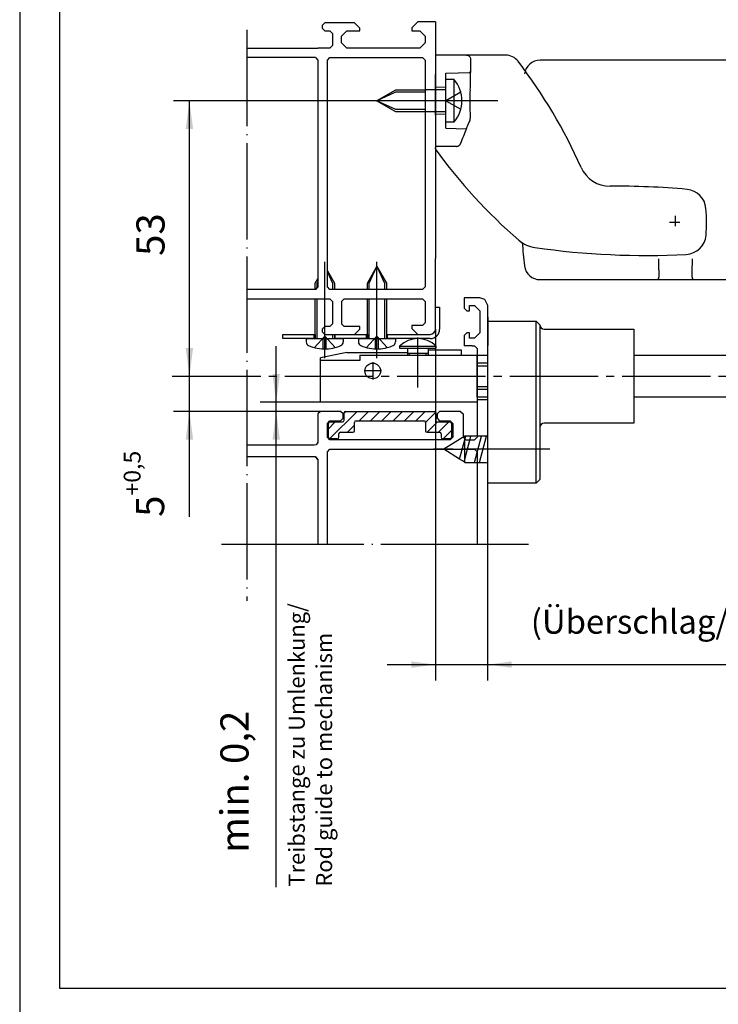
# Model space of a CAD drawing. Units: inches. Extents: x 8354 to 9185, y -21000 to -20416.
# Drawn here: x 8354 to 8441, y -20739 to -20616 of the extents above; entities that cross this region are included whole.
import ezdxf

# ---------------------------------------------------------------- set-up
doc = ezdxf.new("R2010")
doc.units = ezdxf.units.IN
for name, pattern in [('CENTER_26', [22, 13, -3, 3, -3]), ('DASH_CENTER', [14, 11, -1, 1, -1]), ('DASHED', [15, 7, -8]), ('DOT_CENTER', [14, 12, -1, 0, -1]), ('LONG_DASHED', [15, 10, -5])]:
    doc.linetypes.add(name, pattern=pattern)
doc.layers.add('1', color=7, linetype='Continuous')
doc.layers.add('DEFAULT_1', color=7, linetype='Continuous')
doc.styles.add('CONVERTER_11', font='txt.shx', dxfattribs={"width": 0.9})
doc.dimstyles.new('ME10_DIM_25', dxfattribs={"dimtxt": 3.5, "dimasz": 3.5, "dimexe": 2, "dimexo": 0, "dimgap": 2, "dimtad": 1, "dimdsep": 46, "dimtxsty": 'CONVERTER_11', "dimsah": 1, "dimcen": 0.09, "dimclrd": 3, "dimclre": 3, "dimclrt": 4, "dimadec": 0, "dimazin": 0, "dimtfac": 1, "dimtdec": 4, "dimtmove": 0, "dimatfit": 3, "dimfxl": 0, "dimtolj": 1, "dimtzin": 0, "dimarcsym": 0})
doc.dimstyles.new('ME10_DIM_26', dxfattribs={"dimtxt": 3.5, "dimasz": 3.5, "dimexe": 2, "dimexo": 0, "dimgap": 2, "dimtad": 1, "dimdsep": 46, "dimtxsty": 'CONVERTER_11', "dimsah": 1, "dimcen": 0.09, "dimclrd": 3, "dimclre": 3, "dimclrt": 4, "dimadec": 0, "dimazin": 0, "dimtol": 1, "dimtfac": 0.6, "dimtdec": 0, "dimtmove": 0, "dimatfit": 3, "dimfxl": 0, "dimtolj": 1, "dimtzin": 0, "dimarcsym": 0})
doc.dimstyles.new('ME10_DIM_27', dxfattribs={"dimtxt": 3.5, "dimasz": 3.5, "dimexe": 2, "dimexo": 0, "dimgap": 2, "dimtad": 1, "dimdsep": 46, "dimtxsty": 'CONVERTER_11', "dimsah": 1, "dimcen": 0.09, "dimclrd": 3, "dimclre": 3, "dimclrt": 4, "dimadec": 0, "dimazin": 0, "dimtfac": 1, "dimtdec": 4, "dimtmove": 0, "dimatfit": 3, "dimfxl": 0, "dimtolj": 1, "dimtzin": 0, "dimarcsym": 0})
doc.dimstyles.new('ME10_DIM_28', dxfattribs={"dimtxt": 3, "dimasz": 3, "dimexe": 2, "dimexo": 0, "dimgap": 2, "dimtad": 1, "dimdsep": 46, "dimtxsty": 'CONVERTER_11', "dimsah": 1, "dimcen": 0.09, "dimclrd": 3, "dimclre": 3, "dimclrt": 4, "dimadec": 0, "dimazin": 0, "dimtfac": 1, "dimtdec": 4, "dimtmove": 0, "dimatfit": 3, "dimfxl": 0, "dimtolj": 1, "dimtzin": 0, "dimarcsym": 0})

# ---------------------------------------------------------------- blocks, each defined once
blk = doc.blocks.new('*D34')
at = {"layer": '1', "color": 3, "linetype": 'Continuous'}
for p, q in [((8397.24, -20626.29), (8372.88, -20626.29)), ((8374.88, -20660.55), (8374.88, -20626.29)), ((8372.75, -20660.55), (8376.88, -20660.55))]:
    blk.add_line(p, q, dxfattribs=at)
at = {"layer": '1', "color": 3}
for points in [[(8375.34, -20629.79), (8374.42, -20629.79), (8374.88, -20626.29)], [(8374.42, -20657.05), (8375.34, -20657.05), (8374.88, -20660.55)]]:
    blk.add_solid(points, dxfattribs=at)
at = {"layer": '1', "color": 4, "insert": (8372.88, -20645.59), "char_height": 3.5, "attachment_point": 7, "rotation": 90, "line_spacing_factor": 0.60024, "style": 'CONVERTER_11'}
blk.add_mtext('53', dxfattribs=at)
blk = doc.blocks.new('*D35')
at = {"layer": '1', "color": 3, "linetype": 'Continuous'}
for p, q in [((8374.88, -20660.55), (8374.88, -20653.55)), ((8374.88, -20664.93), (8374.88, -20660.55)), ((8391.2, -20664.93), (8372.88, -20664.93)), ((8374.88, -20678.05), (8374.88, -20664.93))]:
    blk.add_line(p, q, dxfattribs=at)
at = {"layer": '1', "color": 3}
for points in [[(8374.42, -20657.05), (8375.34, -20657.05), (8374.88, -20660.55)], [(8375.34, -20668.43), (8374.42, -20668.43), (8374.88, -20664.93)]]:
    blk.add_solid(points, dxfattribs=at)
at = {"layer": '1', "color": 4, "insert": (8371.74, -20678.05), "char_height": 3.5, "attachment_point": 7, "rotation": 90, "line_spacing_factor": 0.60024, "style": 'CONVERTER_11'}
blk.add_mtext('\\C4;5\\C3;\\H2.1;\\S+0,5^ ;', dxfattribs=at)
blk = doc.blocks.new('*D36')
at = {"layer": '1', "color": 3, "linetype": 'Continuous'}
for p, q in [((8385.68, -20663.8), (8385.68, -20656.8)), ((8391.2, -20663.8), (8383.68, -20663.8)), ((8385.68, -20664.93), (8385.68, -20663.8)), ((8393.67, -20664.93), (8383.68, -20664.93)), ((8385.68, -20724.12), (8385.68, -20664.93))]:
    blk.add_line(p, q, dxfattribs=at)
at = {"layer": '1', "color": 3}
for points in [[(8385.22, -20660.3), (8386.14, -20660.3), (8385.68, -20663.8)], [(8386.14, -20668.43), (8385.22, -20668.43), (8385.68, -20664.93)]]:
    blk.add_solid(points, dxfattribs=at)
at = {"layer": '1', "color": 4, "insert": (8383.33, -20724.12), "char_height": 3.5, "attachment_point": 7, "rotation": 90, "line_spacing_factor": 0.60024, "style": 'CONVERTER_11'}
blk.add_mtext('    min. 0,2', dxfattribs=at)
blk = doc.blocks.new('*D37')
at = {"layer": '1', "color": 3, "linetype": 'Continuous'}
for p, q in [((8405.5, -20654.7), (8405.5, -20698.43)), ((8412, -20681.5), (8412, -20698.43)), ((8399.5, -20696.43), (8405.5, -20696.43)), ((8405.5, -20696.43), (8412, -20696.43)), ((8412, -20696.43), (8470.32, -20696.43))]:
    blk.add_line(p, q, dxfattribs=at)
at = {"layer": '1', "color": 3}
for points in [[(8402.5, -20696.83), (8402.5, -20696.04), (8405.5, -20696.43)], [(8415, -20696.04), (8415, -20696.83), (8412, -20696.43)]]:
    blk.add_solid(points, dxfattribs=at)
at = {"layer": '1', "color": 4, "insert": (8417.37, -20693.53), "char_height": 3, "attachment_point": 7, "rotation": 0.0001, "line_spacing_factor": 0.60024, "style": 'CONVERTER_11'}
blk.add_mtext('(Überschlag/Overlap=10)', dxfattribs=at)

msp = doc.modelspace()

# ---------------------------------------------------------------- hatches: boundary and pattern name
at = {"layer": '1', "linetype": 'Continuous'}
h = msp.add_hatch(dxfattribs=at)
h.set_pattern_fill('_USER', color=3, angle=45, pattern_type=0)
h.set_pattern_definition([(45, (0, 0), (-0.70710678, 0.70710678), [])])
edge = h.paths.add_edge_path()
edge.add_line((8394.321, -20664.932), (8405.371, -20664.932))
edge.add_arc((8405.371, -20665.127), 0.195, 0, 90, ccw=False)
edge.add_line((8405.566, -20665.127), (8405.566, -20666.232))
edge.add_line((8405.566, -20666.232), (8407.321, -20666.232))
edge.add_arc((8407.321, -20666.427), 0.195, 0, 90, ccw=False)
edge.add_line((8407.516, -20666.427), (8407.516, -20668.157))
edge.add_arc((8407.321, -20668.157), 0.195, 270, 360, ccw=False)
edge.add_line((8407.321, -20668.352), (8406.411, -20668.352))
edge.add_arc((8406.411, -20668.157), 0.195, 180, 270, ccw=False)
edge.add_line((8406.216, -20668.157), (8406.216, -20667.727))
edge.add_arc((8406.021, -20667.727), 0.195, 0, 90)
edge.add_line((8406.021, -20667.532), (8404.461, -20667.532))
edge.add_arc((8404.461, -20667.337), 0.195, 180, 270, ccw=False)
edge.add_line((8404.266, -20667.337), (8404.266, -20666.297))
edge.add_arc((8404.071, -20666.297), 0.195, 0, 90)
edge.add_line((8404.071, -20666.102), (8395.621, -20666.102))
edge.add_arc((8395.621, -20666.297), 0.195, 90, 180)
edge.add_line((8395.426, -20666.297), (8395.426, -20667.337))
edge.add_arc((8395.231, -20667.337), 0.195, 270, 360, ccw=False)
edge.add_line((8395.231, -20667.532), (8393.671, -20667.532))
edge.add_arc((8393.671, -20667.727), 0.195, 90, 180)
edge.add_line((8393.476, -20667.727), (8393.476, -20668.157))
edge.add_arc((8393.281, -20668.157), 0.195, 270, 360, ccw=False)
edge.add_line((8393.281, -20668.352), (8392.371, -20668.352))
edge.add_arc((8392.371, -20668.157), 0.195, 180, 270, ccw=False)
edge.add_line((8392.176, -20668.157), (8392.176, -20666.427))
edge.add_arc((8392.371, -20666.427), 0.195, 90, 180, ccw=False)
edge.add_line((8392.371, -20666.232), (8393.931, -20666.232))
edge.add_arc((8393.931, -20666.037), 0.195, 270, 360)
edge.add_line((8394.126, -20666.037), (8394.126, -20665.127))
edge.add_arc((8394.321, -20665.127), 0.195, 90, 180, ccw=False)

# ---------------------------------------------------------------- linework, layer by layer
at = {"color": 4, "linetype": 'Continuous'}
for p, q in [((8391.721, -20616.612), (8391.396, -20616.937)), ((8391.396, -20616.937), (8391.396, -20617.262)), ((8395.426, -20616.612), (8391.721, -20616.612)), ((8396.076, -20617.262), (8395.426, -20616.612)), ((8403.291, -20616.482), (8402.576, -20617.197)), ((8405.501, -20616.482), (8403.291, -20616.482)), ((8405.501, -20616.482), (8405.501, -20616.482)), ((8391.396, -20617.262), (8391.721, -20617.587)), ((8391.721, -20617.587), (8392.371, -20617.587)), ((8392.371, -20617.587), (8392.696, -20617.912)), ((8392.696, -20617.912), (8392.696, -20619.407)), ((8393.801, -20618.237), (8394.451, -20617.587)), ((8393.801, -20619.082), (8393.801, -20618.237)), ((8394.451, -20617.587), (8396.076, -20617.587)), ((8396.076, -20617.587), (8396.076, -20617.262)), ((8402.576, -20617.197), (8402.576, -20617.587)), ((8402.576, -20617.587), (8403.551, -20617.587)), ((8403.551, -20617.587), (8404.201, -20618.237)), ((8404.201, -20618.237), (8404.201, -20619.082)), ((8392.696, -20619.407), (8392.371, -20619.732)), ((8394.451, -20619.732), (8393.801, -20619.082)), ((8404.201, -20619.082), (8403.551, -20619.732)), ((8382.037, -20619.732), (8390.876, -20619.732)), ((8392.371, -20619.732), (8390.876, -20619.732)), ((8399.001, -20619.732), (8394.451, -20619.732)), ((8399.651, -20619.732), (8399.001, -20619.732)), ((8403.551, -20619.732), (8399.651, -20619.732)), ((8414.234, -20620.611), (8405.479, -20620.611)), ((8390.551, -20620.902), (8390.876, -20621.227)), ((8390.876, -20621.227), (8390.876, -20648.753)), ((8392.046, -20621.227), (8392.371, -20620.902)), ((8392.046, -20649.437), (8392.046, -20621.227)), ((8392.371, -20620.902), (8403.876, -20620.902)), ((8403.876, -20620.902), (8404.201, -20621.227)), ((8404.201, -20621.227), (8404.201, -20640.727)), ((8405.501, -20621.912), (8405.501, -20623.016)), ((8448.317, -20621.241), (8418.532, -20621.241)), ((8405.501, -20624.773), (8405.501, -20623.016)), ((8405.501, -20628.092), (8405.501, -20624.773)), ((8405.501, -20628.092), (8405.501, -20629.849)), ((8405.501, -20629.849), (8405.501, -20630.034)), ((8404.201, -20640.727), (8404.201, -20642.677)), ((8404.201, -20642.677), (8404.201, -20649.437)), ((8405.501, -20654.702), (8405.501, -20645.927)), ((8390.876, -20648.753), (8390.876, -20649.437)), ((8418.532, -20648.541), (8433, -20648.541)), ((8437.753, -20648.541), (8448.317, -20648.541)), ((8390.876, -20649.437), (8390.551, -20649.762)), ((8390.551, -20649.762), (8390.876, -20649.437)), ((8392.371, -20649.762), (8392.046, -20649.437)), ((8403.876, -20649.762), (8392.371, -20649.762)), ((8404.201, -20649.437), (8403.876, -20649.762)), ((8382.037, -20650.932), (8390.527, -20650.932)), ((8390.527, -20650.932), (8390.766, -20650.932)), ((8390.766, -20650.932), (8392.371, -20650.932)), ((8392.371, -20650.932), (8392.696, -20651.257)), ((8392.696, -20651.257), (8392.696, -20654.052)), ((8393.801, -20651.257), (8394.126, -20650.932)), ((8394.126, -20650.932), (8399.001, -20650.932)), ((8399.001, -20650.932), (8399.651, -20650.932)), ((8399.651, -20650.932), (8403.876, -20650.932)), ((8403.876, -20650.932), (8404.201, -20651.257)), ((8411.026, -20650.802), (8409.076, -20650.802)), ((8409.076, -20650.802), (8409.076, -20652.102)), ((8411.637, -20651.016), (8411.026, -20650.802)), ((8412.001, -20651.777), (8411.637, -20651.016)), ((8409.076, -20652.102), (8409.401, -20652.427)), ((8409.401, -20652.427), (8409.726, -20652.427)), ((8409.726, -20652.427), (8409.726, -20651.777)), ((8409.726, -20651.777), (8410.376, -20651.777)), ((8410.376, -20651.777), (8411.026, -20652.427)), ((8411.026, -20652.427), (8411.026, -20655.157)), ((8412.001, -20681.502), (8412.001, -20651.777)), ((8391.721, -20654.377), (8391.396, -20654.702)), ((8391.396, -20654.702), (8391.396, -20655.027)), ((8392.371, -20654.377), (8391.721, -20654.377)), ((8392.696, -20654.052), (8392.371, -20654.377)), ((8394.126, -20654.377), (8393.801, -20654.052)), ((8396.076, -20654.377), (8394.126, -20654.377)), ((8394.66, -20654.377), (8394.451, -20654.377)), ((8395.426, -20655.352), (8396.076, -20654.702)), ((8396.076, -20654.702), (8396.076, -20654.377)), ((8403.876, -20654.247), (8402.576, -20654.247)), ((8402.576, -20654.247), (8402.576, -20654.637)), ((8402.576, -20654.637), (8403.291, -20655.352)), ((8404.201, -20653.922), (8403.876, -20654.247)), ((8391.396, -20655.027), (8391.721, -20655.352)), ((8391.721, -20655.352), (8395.426, -20655.352)), ((8403.291, -20655.352), (8404.851, -20655.352)), ((8409.401, -20655.157), (8409.076, -20655.482)), ((8409.076, -20655.482), (8409.076, -20656.782)), ((8409.726, -20655.157), (8409.401, -20655.157)), ((8409.726, -20655.807), (8409.726, -20655.157)), ((8410.376, -20655.807), (8409.726, -20655.807)), ((8411.026, -20655.157), (8410.376, -20655.807)), ((8410.051, -20656.782), (8410.376, -20656.782)), ((8410.376, -20656.782), (8410.701, -20657.107)), ((8391.201, -20664.932), (8390.876, -20665.257)), ((8390.876, -20665.257), (8390.876, -20668.807)), ((8393.671, -20664.932), (8391.201, -20664.932)), ((8393.996, -20665.257), (8393.671, -20664.932)), ((8393.671, -20666.102), (8393.996, -20665.777)), ((8393.996, -20665.777), (8393.996, -20665.257)), ((8406.021, -20664.932), (8405.696, -20665.257)), ((8405.696, -20665.257), (8405.696, -20665.777)), ((8405.696, -20665.777), (8406.021, -20666.102)), ((8408.621, -20664.932), (8406.021, -20664.932)), ((8408.621, -20664.932), (8408.946, -20665.257)), ((8392.046, -20666.427), (8392.371, -20666.102)), ((8392.046, -20668.157), (8392.046, -20666.427)), ((8392.371, -20666.102), (8393.671, -20666.102)), ((8406.021, -20666.102), (8407.321, -20666.102)), ((8407.321, -20666.102), (8407.646, -20666.427)), ((8407.646, -20666.427), (8407.646, -20666.752)), ((8410.701, -20666.402), (8410.701, -20668.157)), ((8392.371, -20668.482), (8392.046, -20668.157)), ((8407.321, -20668.482), (8392.371, -20668.482)), ((8407.321, -20668.482), (8407.646, -20668.157)), ((8408.946, -20668.157), (8409.271, -20668.482)), ((8410.376, -20668.482), (8410.701, -20668.157)), ((8390.421, -20669.132), (8382.037, -20669.132)), ((8390.675, -20669.106), (8390.421, -20669.132)), ((8390.876, -20668.807), (8390.675, -20669.106)), ((8392.046, -20669.977), (8392.371, -20669.652)), ((8392.371, -20669.652), (8410.376, -20669.652)), ((8410.376, -20669.652), (8410.701, -20669.977)), ((8390.551, -20670.584), (8390.876, -20670.909)), ((8390.876, -20670.909), (8390.551, -20670.584)), ((8390.876, -20670.909), (8390.876, -20681.502)), ((8392.046, -20681.502), (8392.046, -20669.977)), ((8410.701, -20669.977), (8410.701, -20677.794)), ((8410.701, -20677.794), (8410.701, -20681.502))]:
    msp.add_line(p, q, dxfattribs=at)
at = {"color": 7, "linetype": 'Continuous'}
for p, q in [((8409.875, -20621.131), (8409.875, -20622.763)), ((8409.875, -20621.131), (8409.875, -20622.763)), ((8406.803, -20622.87), (8409.875, -20622.763)), ((8406.803, -20622.87), (8409.875, -20622.763)), ((8406.803, -20623.618), (8406.803, -20622.87)), ((8406.803, -20623.618), (8406.803, -20622.87)), ((8406.803, -20624.581), (8405.501, -20624.627)), ((8406.803, -20627.991), (8405.501, -20627.945)), ((8406.803, -20629.702), (8406.803, -20628.954)), ((8406.803, -20629.702), (8406.803, -20628.954)), ((8406.803, -20629.702), (8409.354, -20629.791)), ((8406.803, -20629.702), (8409.354, -20629.791)), ((8408.136, -20631.961), (8405.501, -20631.961))]:
    msp.add_line(p, q, dxfattribs=at)
at = {"color": 2, "linetype": 'Continuous'}
msp.add_line((8409.749, -20622.767), (8409.875, -20622.64), dxfattribs=at)
msp.add_line((8409.749, -20622.767), (8409.875, -20622.64), dxfattribs=at)
at = {"color": 4, "linetype": 'Continuous'}
for centre, radius, start, end in [((8414.234, -20622.563), 1.952, 37.48833, 89.99057), ((8364.173, -20660.947), 65.035, 23.9018, 37.47928), ((8418.532, -20623.192), 1.952, 90, 173.04494), ((8458.299, -20594.336), 65.035, -144.30976, -130.69614), ((8427.2, -20633.015), 3.903, -156.09958, -89.56635), ((8427.965, -20734.485), 97.569, 84.79647, 90.43215), ((8436.577, -20639.91), 2.603, 5.07029, 84.78506), ((8419.76, -20641.398), 19.486, -4.77798, 5.05902), ((8418.439, -20640.684), 3.904, -130.69271, -98.14669), ((8514.436, -20634.891), 98.565, -174.73206, -173.04494), ((8436.585, -20642.804), 2.603, -87.04349, -4.79011), ((8431.707, -20547.963), 97.569, -98.14335, -87.05537), ((8418.532, -20646.591), 1.952, -173.04494, -90), ((8432.989, -20648.216), 0.325, -87.99898, 0), ((8437.764, -20648.216), 0.325, -179.99988, -91.99746)]:
    msp.add_arc(centre, radius, start, end, dxfattribs=at)
at = {"color": 7, "linetype": 'Continuous'}
msp.add_arc((8435.433, -20641.252), 28.486, 156.27639, 160.23023, dxfattribs=at)
msp.add_arc((8435.433, -20641.252), 28.486, 156.27639, 160.23023, dxfattribs=at)
for points in [[(8409.355, -20620.611), (8409.516, -20620.636), (8409.661, -20620.71), (8409.723, -20620.763), (8409.776, -20620.825), (8409.85, -20620.97), (8409.875, -20621.131)], [(8409.355, -20620.611), (8409.516, -20620.636), (8409.661, -20620.71), (8409.723, -20620.763), (8409.776, -20620.825), (8409.85, -20620.97), (8409.875, -20621.131)], [(8409.846, -20628.366), (8409.843, -20627.729), (8409.842, -20627.093), (8409.841, -20626.744), (8409.841, -20626.396), (8409.841, -20626.044), (8409.841, -20625.692), (8409.842, -20625.354), (8409.843, -20625.015), (8409.843, -20624.7), (8409.845, -20624.385), (8409.846, -20624.11), (8409.848, -20623.835), (8409.85, -20623.607), (8409.852, -20623.379), (8409.855, -20623.106), (8409.861, -20622.833)], [(8409.846, -20628.366), (8409.843, -20627.729), (8409.842, -20627.093), (8409.841, -20626.744), (8409.841, -20626.396), (8409.841, -20626.044), (8409.841, -20625.692), (8409.842, -20625.354), (8409.843, -20625.015), (8409.843, -20624.7), (8409.845, -20624.385), (8409.846, -20624.11), (8409.848, -20623.835), (8409.85, -20623.607), (8409.852, -20623.379), (8409.855, -20623.106), (8409.861, -20622.833)], [(8409.861, -20622.833), (8409.863, -20622.798), (8409.865, -20622.763)], [(8409.861, -20622.833), (8409.863, -20622.798), (8409.865, -20622.763)], [(8409.363, -20629.736), (8409.537, -20629.33), (8409.721, -20628.929)], [(8409.363, -20629.736), (8409.537, -20629.33), (8409.721, -20628.929)], [(8409.721, -20628.929), (8409.815, -20628.655), (8409.846, -20628.366)], [(8409.721, -20628.929), (8409.815, -20628.655), (8409.846, -20628.366)], [(8408.136, -20631.961), (8408.227, -20631.953), (8408.315, -20631.93), (8408.357, -20631.912), (8408.397, -20631.891), (8408.436, -20631.866), (8408.472, -20631.839), (8408.505, -20631.808), (8408.536, -20631.774), (8408.588, -20631.699), (8408.626, -20631.617)], [(8408.136, -20631.961), (8408.227, -20631.953), (8408.315, -20631.93), (8408.357, -20631.912), (8408.397, -20631.891), (8408.436, -20631.866), (8408.472, -20631.839), (8408.505, -20631.808), (8408.536, -20631.774), (8408.588, -20631.699), (8408.626, -20631.617)]]:
    msp.add_spline(points, degree=3, dxfattribs=at)
at = {"color": 4, "linetype": 'Continuous'}
for points in [[(8405.501, -20630.034), (8405.501, -20630.149), (8405.501, -20630.26), (8405.501, -20630.369), (8405.501, -20630.476), (8405.501, -20630.579), (8405.5, -20630.68), (8405.5, -20630.777), (8405.5, -20630.872), (8405.499, -20630.964), (8405.499, -20631.053), (8405.499, -20631.139), (8405.498, -20631.222), (8405.498, -20631.303), (8405.497, -20631.38), (8405.496, -20631.455), (8405.496, -20631.527), (8405.495, -20631.597), (8405.495, -20631.664), (8405.494, -20631.728), (8405.493, -20631.789), (8405.492, -20631.848), (8405.492, -20631.903), (8405.491, -20631.955), (8405.49, -20632.004), (8405.489, -20632.048), (8405.488, -20632.088), (8405.487, -20632.125), (8405.486, -20632.158), (8405.485, -20632.186), (8405.485, -20632.211), (8405.484, -20632.232), (8405.483, -20632.249), (8405.482, -20632.261), (8405.481, -20632.27), (8405.48, -20632.276), (8405.479, -20632.278)], [(8405.501, -20630.034), (8405.501, -20630.149), (8405.501, -20630.26), (8405.501, -20630.369), (8405.501, -20630.476), (8405.501, -20630.579), (8405.5, -20630.68), (8405.5, -20630.777), (8405.5, -20630.872), (8405.499, -20630.964), (8405.499, -20631.053), (8405.499, -20631.139), (8405.498, -20631.222), (8405.498, -20631.303), (8405.497, -20631.38), (8405.496, -20631.455), (8405.496, -20631.527), (8405.495, -20631.597), (8405.495, -20631.664), (8405.494, -20631.728), (8405.493, -20631.789), (8405.492, -20631.848), (8405.492, -20631.903), (8405.491, -20631.955), (8405.49, -20632.004), (8405.489, -20632.048), (8405.488, -20632.088), (8405.487, -20632.125), (8405.486, -20632.158), (8405.485, -20632.186), (8405.485, -20632.211), (8405.484, -20632.232), (8405.483, -20632.249), (8405.482, -20632.261), (8405.481, -20632.27), (8405.48, -20632.276), (8405.479, -20632.278)], [(8433.276, -20645.94), (8433.276, -20646.025), (8433.276, -20646.138), (8433.276, -20646.276), (8433.277, -20646.434), (8433.277, -20646.608), (8433.279, -20646.92), (8433.283, -20647.228), (8433.287, -20647.521), (8433.289, -20647.652), (8433.292, -20647.804), (8433.297, -20647.958), (8433.302, -20648.093), (8433.305, -20648.141), (8433.309, -20648.189), (8433.314, -20648.216)], [(8433.276, -20645.94), (8433.276, -20646.025), (8433.276, -20646.138), (8433.276, -20646.276), (8433.277, -20646.434), (8433.277, -20646.608), (8433.279, -20646.92), (8433.283, -20647.228), (8433.287, -20647.521), (8433.289, -20647.652), (8433.292, -20647.804), (8433.297, -20647.958), (8433.302, -20648.093), (8433.305, -20648.141), (8433.309, -20648.189), (8433.314, -20648.216)], [(8437.439, -20648.216), (8437.444, -20648.189), (8437.448, -20648.141), (8437.451, -20648.093), (8437.452, -20648.06), (8437.454, -20648.006), (8437.457, -20647.93), (8437.46, -20647.826), (8437.463, -20647.691), (8437.466, -20647.521), (8437.469, -20647.314), (8437.472, -20647.111), (8437.473, -20646.92), (8437.475, -20646.749), (8437.476, -20646.608), (8437.476, -20646.434), (8437.477, -20646.276), (8437.477, -20646.139), (8437.477, -20646.025), (8437.477, -20645.94)], [(8437.439, -20648.216), (8437.444, -20648.189), (8437.448, -20648.141), (8437.451, -20648.093), (8437.452, -20648.06), (8437.454, -20648.006), (8437.457, -20647.93), (8437.46, -20647.826), (8437.463, -20647.691), (8437.466, -20647.521), (8437.469, -20647.314), (8437.472, -20647.111), (8437.473, -20646.92), (8437.475, -20646.749), (8437.476, -20646.608), (8437.476, -20646.434), (8437.477, -20646.276), (8437.477, -20646.139), (8437.477, -20646.025), (8437.477, -20645.94)]]:
    msp.add_spline(points, degree=3, dxfattribs=at)
at = {"layer": '1', "color": 1, "linetype": 'Continuous'}
for p, q in [((8353.753, -20415.73), (8353.753, -20999.73)), ((8358.753, -20736.73), (8358.753, -20588.73)), ((8405.501, -20651.972), (8406.021, -20651.972)), ((8405.501, -20654.702), (8405.501, -20651.972)), ((8406.021, -20651.972), (8406.021, -20654.702)), ((8412.001, -20653.727), (8418.046, -20653.727)), ((8412.001, -20657.302), (8412.001, -20653.727)), ((8418.046, -20673.877), (8418.046, -20653.727)), ((8418.046, -20653.727), (8418.501, -20654.182)), ((8418.501, -20654.182), (8418.501, -20673.422)), ((8419.021, -20654.702), (8430.201, -20654.702)), ((8430.201, -20654.702), (8430.201, -20666.402)), ((8386.521, -20655.872), (8386.521, -20655.352)), ((8386.521, -20655.352), (8390.527, -20655.352)), ((8390.421, -20655.872), (8386.521, -20655.872)), ((8389.418, -20656.074), (8389.418, -20656.159)), ((8390.421, -20655.872), (8390.421, -20655.352)), ((8393.021, -20655.352), (8396.921, -20655.352)), ((8393.021, -20655.872), (8393.021, -20655.352)), ((8396.921, -20655.872), (8393.021, -20655.872)), ((8395.918, -20656.074), (8395.918, -20656.159)), ((8396.921, -20655.352), (8397.027, -20655.352)), ((8396.921, -20655.872), (8396.921, -20655.352)), ((8399.416, -20655.352), (8399.521, -20655.352)), ((8399.521, -20655.352), (8404.851, -20655.352)), ((8399.521, -20655.872), (8399.521, -20655.352)), ((8399.521, -20655.872), (8399.521, -20655.872)), ((8404.851, -20655.872), (8399.521, -20655.872)), ((8401.044, -20656.801), (8405.594, -20656.801)), ((8401.044, -20656.801), (8401.044, -20657.056)), ((8401.044, -20657.056), (8402.019, -20657.056)), ((8402.019, -20657.056), (8402.019, -20657.627)), ((8402.019, -20657.056), (8404.619, -20657.056)), ((8404.619, -20657.056), (8405.594, -20657.056)), ((8404.619, -20657.302), (8404.619, -20657.056)), ((8404.619, -20657.706), (8404.619, -20657.302)), ((8408.751, -20657.302), (8404.619, -20657.302)), ((8405.594, -20657.056), (8405.594, -20656.801)), ((8408.751, -20657.952), (8408.751, -20657.302)), ((8412.001, -20658.927), (8412.001, -20657.302)), ((8394.451, -20657.627), (8391.201, -20658.277)), ((8391.201, -20658.602), (8391.201, -20658.277)), ((8391.201, -20660.552), (8391.201, -20658.602)), ((8396.076, -20658.602), (8391.201, -20658.602)), ((8394.451, -20657.627), (8402.019, -20657.627)), ((8396.076, -20657.952), (8396.076, -20658.602)), ((8396.076, -20657.952), (8402.019, -20657.952)), ((8402.019, -20657.627), (8402.019, -20657.706)), ((8402.019, -20657.706), (8402.019, -20657.952)), ((8402.019, -20657.952), (8402.279, -20657.952)), ((8402.279, -20657.952), (8404.359, -20657.952)), ((8404.359, -20657.952), (8404.619, -20657.952)), ((8404.619, -20657.952), (8404.619, -20657.706)), ((8404.619, -20657.952), (8408.751, -20657.952)), ((8408.751, -20657.952), (8410.701, -20657.952)), ((8410.701, -20657.952), (8410.701, -20663.152)), ((8410.701, -20663.152), (8410.701, -20657.952)), ((8410.701, -20660.552), (8410.701, -20657.952)), ((8410.701, -20657.952), (8412.001, -20657.952)), ((8410.701, -20657.952), (8410.701, -20658.927)), ((8430.201, -20657.952), (8459.126, -20657.952)), ((8410.701, -20658.927), (8410.701, -20659.252)), ((8412.001, -20658.927), (8410.701, -20658.927)), ((8410.701, -20659.252), (8410.701, -20660.552)), ((8412.001, -20659.252), (8412.001, -20658.927)), ((8412.001, -20661.852), (8412.001, -20659.252)), ((8391.201, -20663.802), (8391.201, -20660.552)), ((8410.701, -20660.552), (8410.701, -20661.852)), ((8410.701, -20663.152), (8410.701, -20660.552)), ((8410.701, -20661.852), (8410.701, -20662.177)), ((8410.701, -20662.177), (8410.701, -20663.152)), ((8410.701, -20662.177), (8412.001, -20662.177)), ((8412.001, -20662.177), (8412.001, -20661.852)), ((8412.001, -20663.477), (8412.001, -20662.177)), ((8410.701, -20663.152), (8410.701, -20663.802)), ((8412.001, -20663.152), (8410.701, -20663.152)), ((8410.701, -20663.152), (8410.701, -20663.477)), ((8410.701, -20663.477), (8410.701, -20663.802)), ((8412.001, -20663.477), (8410.701, -20663.477)), ((8412.001, -20668.352), (8412.001, -20663.477)), ((8459.126, -20663.152), (8430.201, -20663.152)), ((8410.701, -20663.802), (8391.201, -20663.802)), ((8418.046, -20673.227), (8418.046, -20666.727)), ((8430.201, -20666.402), (8419.021, -20666.402)), ((8409.16, -20668.027), (8406.541, -20669.652)), ((8408.507, -20670.872), (8409.271, -20668.027)), ((8409.065, -20671.217), (8409.921, -20668.027)), ((8409.16, -20671.277), (8409.16, -20668.027)), ((8412.001, -20668.027), (8409.16, -20668.027)), ((8410.349, -20671.277), (8411.221, -20668.027)), ((8410.999, -20671.277), (8411.871, -20668.027)), ((8412.001, -20671.602), (8412.001, -20668.352)), ((8408.507, -20670.872), (8406.541, -20669.652)), ((8409.065, -20671.217), (8408.507, -20670.872)), ((8409.16, -20671.277), (8409.065, -20671.217)), ((8409.16, -20671.277), (8412.001, -20671.277)), ((8412.001, -20673.877), (8412.001, -20671.602)), ((8418.501, -20672.902), (8418.501, -20673.227)), ((8418.046, -20673.877), (8412.001, -20673.877)), ((8418.046, -20673.877), (8418.501, -20673.422)), ((8620.753, -20736.73), (8358.753, -20736.73))]:
    msp.add_line(p, q, dxfattribs=at)
at = {"layer": '1', "color": 4, "linetype": 'Continuous'}
for p, q in [((8405.501, -20616.482), (8405.501, -20645.927)), ((8405.501, -20616.482), (8405.501, -20630.067)), ((8390.551, -20620.902), (8382.037, -20620.902)), ((8398.149, -20626.286), (8400.556, -20624.919)), ((8400.556, -20624.919), (8404.2, -20624.919)), ((8400.556, -20627.652), (8398.149, -20626.286)), ((8404.2, -20627.652), (8400.556, -20627.652)), ((8434.636, -20641.398), (8435.937, -20641.398)), ((8435.376, -20641.895), (8435.376, -20640.594)), ((8405.501, -20645.927), (8405.501, -20645.927)), ((8392.046, -20647.465), (8392.916, -20648.996)), ((8397.027, -20648.996), (8398.221, -20646.892)), ((8398.221, -20646.892), (8399.416, -20648.996)), ((8390.527, -20648.996), (8390.876, -20648.381)), ((8433, -20648.541), (8437.753, -20648.541)), ((8390.551, -20649.762), (8382.037, -20649.762)), ((8390.527, -20649.762), (8390.527, -20648.996)), ((8392.916, -20648.996), (8392.916, -20649.762)), ((8397.027, -20649.762), (8397.027, -20648.996)), ((8399.416, -20648.996), (8399.416, -20649.762)), ((8390.527, -20655.352), (8390.527, -20650.932)), ((8393.801, -20651.257), (8393.801, -20654.052)), ((8397.027, -20654.219), (8397.027, -20650.932)), ((8399.416, -20650.932), (8399.416, -20655.86)), ((8404.201, -20651.257), (8404.201, -20653.922)), ((8412.001, -20653.207), (8412.001, -20656.717)), ((8397.027, -20655.86), (8397.027, -20654.219)), ((8389.418, -20655.872), (8394.025, -20655.872)), ((8389.418, -20655.872), (8389.418, -20656.291)), ((8390.527, -20655.872), (8390.527, -20655.352)), ((8390.527, -20655.357), (8390.527, -20655.841)), ((8392.916, -20655.352), (8392.916, -20655.872)), ((8394.025, -20655.872), (8394.025, -20656.291)), ((8394.025, -20656.074), (8394.025, -20656.159)), ((8394.025, -20656.074), (8394.025, -20656.074)), ((8395.918, -20655.872), (8400.525, -20655.872)), ((8395.918, -20655.872), (8395.918, -20656.291)), ((8397.027, -20655.357), (8397.027, -20655.841)), ((8400.525, -20655.872), (8400.525, -20656.291)), ((8400.525, -20656.074), (8400.525, -20656.159)), ((8400.525, -20656.074), (8400.525, -20656.074)), ((8410.051, -20656.782), (8409.076, -20656.782)), ((8410.701, -20657.107), (8410.701, -20660.552)), ((8410.701, -20660.552), (8410.701, -20666.402)), ((8394.126, -20666.037), (8394.126, -20665.127)), ((8394.321, -20664.932), (8405.371, -20664.932)), ((8405.566, -20665.127), (8405.566, -20666.232)), ((8408.946, -20665.257), (8408.946, -20668.157)), ((8392.176, -20668.157), (8392.176, -20666.427)), ((8392.371, -20666.232), (8393.931, -20666.232)), ((8395.426, -20667.337), (8395.426, -20666.297)), ((8395.621, -20666.102), (8404.071, -20666.102)), ((8404.266, -20666.297), (8404.266, -20667.337)), ((8405.566, -20666.232), (8407.321, -20666.232)), ((8407.516, -20666.427), (8407.516, -20668.157)), ((8407.646, -20666.752), (8407.646, -20668.157)), ((8393.281, -20668.352), (8392.371, -20668.352)), ((8393.476, -20668.157), (8393.476, -20667.727)), ((8393.671, -20667.532), (8395.231, -20667.532)), ((8404.461, -20667.532), (8406.021, -20667.532)), ((8406.216, -20667.727), (8406.216, -20668.157)), ((8407.321, -20668.352), (8406.411, -20668.352)), ((8409.271, -20668.482), (8410.376, -20668.482)), ((8390.551, -20670.584), (8382.037, -20670.584))]:
    msp.add_line(p, q, dxfattribs=at)
at = {"layer": '1', "color": 3, "linetype": 'DOT_CENTER'}
for p, q in [((8382.037, -20617.456), (8382.037, -20688.502)), ((8403.549, -20626.286), (8397.238, -20626.286)), ((8407.611, -20626.286), (8403.549, -20626.286)), ((8391.721, -20658.314), (8391.721, -20646.158)), ((8398.221, -20658.314), (8398.221, -20646.158)), ((8398.774, -20659.902), (8396.629, -20659.902)), ((8397.701, -20658.829), (8397.701, -20660.974)), ((8390.876, -20681.502), (8378.037, -20681.502)), ((8392.046, -20681.502), (8390.876, -20681.502)), ((8410.701, -20681.502), (8392.046, -20681.502)), ((8412.001, -20681.502), (8410.701, -20681.502)), ((8417.083, -20681.502), (8412.001, -20681.502))]:
    msp.add_line(p, q, dxfattribs=at)
at = {"layer": '1', "color": 3, "linetype": 'DASHED'}
for p, q in [((8406.803, -20623.618), (8407.795, -20623.618)), ((8406.803, -20623.618), (8407.795, -20623.618)), ((8407.795, -20623.618), (8407.795, -20628.954)), ((8407.795, -20623.618), (8407.795, -20628.954)), ((8407.795, -20628.954), (8406.803, -20628.954)), ((8407.795, -20628.954), (8406.803, -20628.954)), ((8390.434, -20656.999), (8391.721, -20655.56)), ((8391.534, -20655.804), (8391.909, -20655.804)), ((8391.534, -20657.164), (8391.534, -20655.804)), ((8393.009, -20656.999), (8391.721, -20655.56)), ((8391.909, -20657.164), (8391.909, -20655.804)), ((8396.934, -20656.999), (8398.221, -20655.56)), ((8398.034, -20655.804), (8398.409, -20655.804)), ((8398.034, -20657.164), (8398.034, -20655.804)), ((8399.509, -20656.999), (8398.221, -20655.56)), ((8398.409, -20657.164), (8398.409, -20655.804))]:
    msp.add_line(p, q, dxfattribs=at)
at = {"layer": '1', "color": 3, "linetype": 'LONG_DASHED'}
for p, q in [((8406.803, -20628.954), (8406.803, -20623.618)), ((8406.803, -20628.954), (8406.803, -20623.618)), ((8406.803, -20624.919), (8404.2, -20624.919)), ((8408.646, -20625.222), (8406.803, -20626.286)), ((8408.646, -20625.222), (8406.803, -20626.286)), ((8406.803, -20626.286), (8408.646, -20627.35)), ((8406.803, -20626.286), (8408.646, -20627.35)), ((8406.803, -20627.652), (8404.2, -20627.652))]:
    msp.add_line(p, q, dxfattribs=at)
at = {"layer": '1', "color": 3, "linetype": 'Continuous'}
for p, q in [((8398.149, -20626.286), (8400.556, -20625.193)), ((8400.556, -20625.193), (8404.2, -20625.193)), ((8400.556, -20627.379), (8398.149, -20626.286)), ((8404.2, -20627.379), (8400.556, -20627.379)), ((8392.046, -20647.608), (8392.677, -20648.996)), ((8397.266, -20648.996), (8398.221, -20646.892)), ((8398.221, -20646.892), (8399.177, -20648.996)), ((8390.766, -20648.996), (8390.876, -20648.753)), ((8390.766, -20649.547), (8390.766, -20648.996)), ((8392.677, -20648.996), (8392.677, -20649.762)), ((8397.266, -20649.762), (8397.266, -20648.996)), ((8399.177, -20648.996), (8399.177, -20649.762)), ((8390.766, -20655.872), (8390.766, -20650.932)), ((8397.266, -20655.357), (8397.266, -20650.932)), ((8399.177, -20650.932), (8399.177, -20654.219)), ((8399.177, -20654.219), (8399.177, -20655.86)), ((8392.677, -20655.352), (8392.677, -20655.872)), ((8397.266, -20655.86), (8397.266, -20655.357)), ((8402.019, -20657.706), (8402.279, -20657.706)), ((8402.279, -20657.952), (8402.279, -20657.706)), ((8402.279, -20657.706), (8404.359, -20657.706)), ((8404.359, -20657.952), (8404.359, -20657.706)), ((8404.359, -20657.706), (8404.619, -20657.706)), ((8410.701, -20659.252), (8412.001, -20659.252)), ((8410.701, -20661.852), (8412.001, -20661.852)), ((8405.501, -20669.652), (8405.501, -20670.652))]:
    msp.add_line(p, q, dxfattribs=at)
at = {"layer": '1', "color": 3, "linetype": 'DASH_CENTER'}
for p, q in [((8391.721, -20657.822), (8391.721, -20653.402)), ((8398.221, -20657.822), (8398.221, -20653.402)), ((8403.319, -20661.97), (8403.319, -20655.756)), ((8372.747, -20660.552), (8474.076, -20660.552)), ((8405.422, -20669.652), (8405.241, -20669.652)), ((8405.501, -20669.652), (8405.422, -20669.652)), ((8405.501, -20669.652), (8405.422, -20669.652)), ((8419.722, -20669.652), (8405.501, -20669.652)), ((8406.541, -20669.652), (8405.501, -20669.652))]:
    msp.add_line(p, q, dxfattribs=at)
at = {"layer": '1', "color": 1, "linetype": 'Continuous'}
msp.add_circle((8397.701, -20659.902), 0.975, dxfattribs=at)
at = {"layer": '1', "color": 3, "linetype": 'DASHED'}
msp.add_arc((8404.705, -20626.286), 4.082, -40.80549, 40.80549, dxfattribs=at)
msp.add_arc((8404.705, -20626.286), 4.082, -40.80549, 40.80549, dxfattribs=at)
at = {"layer": '1', "color": 4, "linetype": 'Continuous'}
for centre, radius, start, end in [((8404.851, -20654.702), 0.65, -90, 0), ((8389.918, -20656.291), 0.5, 180, -113.62594), ((8391.721, -20652.168), 5, -113.62594, -87.84875), ((8391.721, -20652.168), 5, -87.84875, -75.07723), ((8391.721, -20652.168), 5, -75.07723, -66.37406), ((8393.525, -20656.291), 0.5, -66.37406, 0), ((8396.418, -20656.291), 0.5, 180, -113.62594), ((8398.221, -20652.168), 5, -113.62594, -87.84875), ((8398.221, -20652.168), 5, -87.84875, -75.07723), ((8398.221, -20652.168), 5, -75.07723, -66.37406), ((8400.025, -20656.291), 0.5, -66.37406, 0), ((8393.931, -20666.037), 0.195, -90, 0), ((8394.321, -20665.127), 0.195, 90, 180), ((8405.371, -20665.127), 0.195, 0, 90), ((8392.371, -20666.427), 0.195, 90, 180), ((8395.621, -20666.297), 0.195, 90, 180), ((8404.071, -20666.297), 0.195, 0, 90), ((8407.321, -20666.427), 0.195, 0, 90), ((8392.371, -20668.157), 0.195, 180, -90), ((8393.281, -20668.157), 0.195, -90, 0), ((8393.671, -20667.727), 0.195, 90, 180), ((8395.231, -20667.337), 0.195, -90, 0), ((8404.461, -20667.337), 0.195, 180, -90), ((8406.021, -20667.727), 0.195, 0, 90), ((8406.411, -20668.157), 0.195, 180, -90), ((8407.321, -20668.157), 0.195, -90, 0)]:
    msp.add_arc(centre, radius, start, end, dxfattribs=at)
at = {"layer": '1', "color": 1, "linetype": 'Continuous'}
for centre, radius, start, end in [((8404.851, -20654.702), 0.65, -90, 0), ((8404.851, -20654.702), 1.17, -90, 0), ((8419.021, -20654.182), 0.52, 180, -90), ((8403.319, -20659.122), 3.25, 45.573, 134.427), ((8419.021, -20666.922), 0.52, 90, 180)]:
    msp.add_arc(centre, radius, start, end, dxfattribs=at)
at = {"layer": 'DEFAULT_1', "color": 7, "linetype": 'CENTER_26'}
msp.add_line((8413.246, -20626.286), (8407.611, -20626.286), dxfattribs=at)

# ---------------------------------------------------------------- texts
at = {"layer": '1', "color": 4, "insert": (8393.269, -20724.057), "char_height": 2, "attachment_point": 7, "rotation": 90, "line_spacing_factor": 1.020408, "style": 'CONVERTER_11'}
msp.add_mtext('Treibstange zu Umlenkung/\\PRod guide to mechanism', dxfattribs=at)

# ---------------------------------------------------------------- dimensions: what is measured, and where the dimension line sits
at = {"layer": '1'}
for base, p1, p2, text, dimstyle, picture, middle in [((8374.882, -20660.552), (8397.238, -20626.286), (8372.747, -20660.552), '53', 'ME10_DIM_25', '*D34', (8371.132, -20642.969)), ((8374.882, -20664.932), (8372.747, -20660.552), (8391.201, -20664.932), '5', 'ME10_DIM_26', '*D35', (8369.995, -20673.34)), ((8385.681, -20664.932), (8391.201, -20663.802), (8393.671, -20664.932), '    min. 0,2', 'ME10_DIM_27', '*D36', (8381.756, -20709.463))]:
    dim = msp.add_linear_dim(base=base, p1=p1, p2=p2, angle=90, text=text, dimstyle=dimstyle, dxfattribs=at)
    dim.commit()
    dim.dimension.update_dxf_attribs({"geometry": picture, "text_midpoint": middle, "text_rotation": 90})
dim = msp.add_linear_dim(base=(8405.501, -20696.435), p1=(8412.001, -20681.502), p2=(8405.501, -20654.702), text='(Überschlag/Overlap=10)', dimstyle='ME10_DIM_28', dxfattribs=at)
dim.commit()
dim.dimension.update_dxf_attribs({"geometry": '*D37', "text_midpoint": (8443.843, -20692.222), "text_rotation": 0.00014})

doc.saveas('drawing.dxf')
